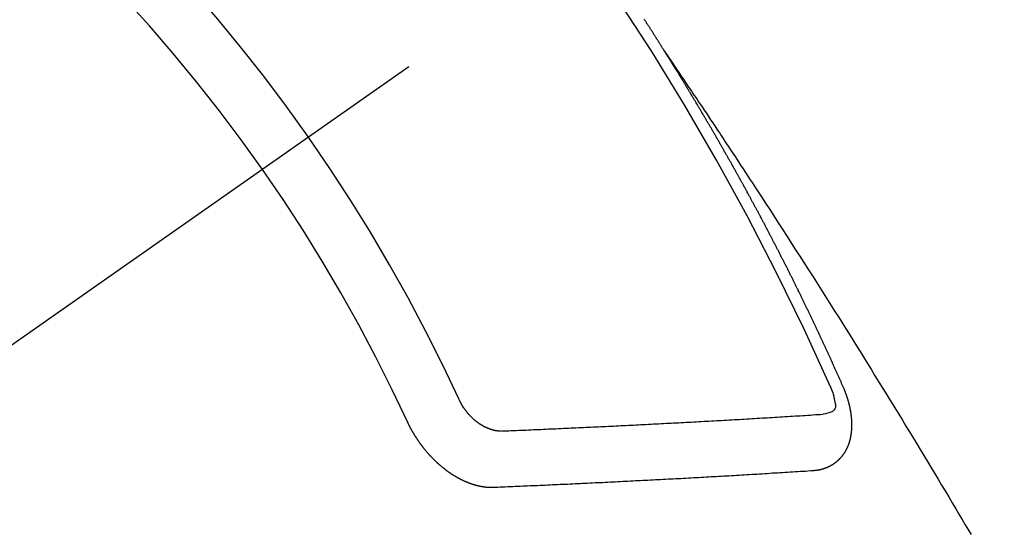
# Model space of a CAD drawing. Extents: x 28111 to 54233, y 210 to 8610.
# Drawn here: x 43818 to 43830, y 6660 to 6666 of the extents above; entities that cross this region are included whole.
import ezdxf

# ---------------------------------------------------------------- set-up
doc = ezdxf.new("R2010")
doc.units = 0
doc.header["$LTSCALE"] = 50
doc.header["$MEASUREMENT"] = 0
doc.linetypes.add('CENTER2', pattern=[1.125, 0.75, -0.125, 0.125, -0.125])
doc.linetypes.add('HIDDEN', pattern=[0.375, 0.25, -0.125])
doc.layers.get('0').update_dxf_attribs({"linetype": 'CONTINUOUS'})
doc.layers.add('150-機器', color=8, linetype='CONTINUOUS')
doc.layers.add('160-文字', color=254, linetype='CONTINUOUS')
doc.styles.add('KH001', font='txt')
doc.dimstyles.new('KH1xx030', dxfattribs={"dimscale": 30, "dimtxt": 2, "dimasz": 0.6, "dimexe": 0.3, "dimexo": 1.2, "dimgap": 0.5, "dimtad": 3, "dimdec": 1, "dimdsep": 46, "dimlunit": 6, "dimtxsty": 'KH001', "dimblk": 'DOT', "dimcen": 1, "dimdle": 1, "dimclrd": 256, "dimclre": 256, "dimclrt": 256, "dimadec": 0, "dimazin": 0, "dimtfac": 1, "dimtdec": 1, "dimtix": 1, "dimtmove": 2, "dimatfit": 3, "dimldrblk": 'CLOSEDBLANK', "dimfxl": 1, "dimtolj": 1, "dimtzin": 0, "dimlwd": -1, "dimlwe": -1, "dimarcsym": 0})

# ---------------------------------------------------------------- blocks, each defined once
blk = doc.blocks.new('_ClosedBlank')
at = {"color": 0, "linetype": 'ByBlock', "lineweight": -2}
for p, q in [((-1, 0.16667), (0, 0)), ((-1, 0.16667), (-1, -0.16667)), ((0, 0), (-1, -0.16667))]:
    blk.add_line(p, q, dxfattribs=at)
blk = doc.blocks.new('_Dot')
at = {"color": 0, "linetype": 'ByBlock', "lineweight": -2}
blk.add_line((-0.5, 0), (-1, 0), dxfattribs=at)
at = {"color": 0, "linetype": 'ByBlock', "const_width": 0.5}
blk.add_lwpolyline([(-0.25, 0, 1), (0.25, 0, 1)], format="xyb", close=True, dxfattribs=at)

msp = doc.modelspace()

# ---------------------------------------------------------------- linework, layer by layer
at = {"layer": '150-機器', "color": 13, "linetype": 'CENTER2'}
msp.add_line((44043.042, 6819.533), (43799.024, 6648.67), dxfattribs=at)
at = {"layer": '150-機器', "color": 13, "linetype": 'HIDDEN'}
for points in [[(43825.955, 6665.572), (43825.951, 6665.577), (43825.947, 6665.583), (43825.945, 6665.589), (43825.941, 6665.594), (43825.937, 6665.6), (43825.933, 6665.606), (43825.93, 6665.611), (43825.926, 6665.617), (43825.923, 6665.623), (43825.919, 6665.628), (43825.915, 6665.634), (43825.912, 6665.64), (43825.909, 6665.645), (43825.905, 6665.651), (43825.902, 6665.657), (43825.898, 6665.662), (43825.894, 6665.668), (43825.891, 6665.674), (43825.888, 6665.679), (43825.884, 6665.685), (43825.88, 6665.691), (43825.876, 6665.697), (43825.873, 6665.701), (43825.87, 6665.708), (43825.866, 6665.714), (43825.862, 6665.718), (43825.859, 6665.725), (43825.855, 6665.73), (43825.852, 6665.735), (43825.848, 6665.742), (43825.844, 6665.747), (43825.841, 6665.752), (43825.838, 6665.759), (43825.834, 6665.764), (43825.83, 6665.77), (43825.827, 6665.775), (43825.823, 6665.781), (43825.819, 6665.787), (43825.816, 6665.792), (43825.813, 6665.798), (43825.809, 6665.804), (43825.805, 6665.809), (43825.802, 6665.815), (43825.798, 6665.821), (43825.794, 6665.826), (43825.791, 6665.831), (43825.787, 6665.838), (43825.783, 6665.843), (43825.78, 6665.848), (43825.777, 6665.855), (43825.773, 6665.86), (43825.769, 6665.865), (43825.765, 6665.871), (43825.762, 6665.877), (43825.759, 6665.882), (43825.755, 6665.888), (43825.751, 6665.894), (43825.747, 6665.9), (43825.744, 6665.905), (43825.74, 6665.91), (43825.737, 6665.917), (43825.733, 6665.922), (43825.729, 6665.927), (43825.725, 6665.933), (43825.723, 6665.939), (43825.719, 6665.944), (43825.715, 6665.95), (43825.711, 6665.956)], [(43825.951, 6665.577), (43825.995, 6665.513), (43826.038, 6665.449), (43826.081, 6665.384), (43826.124, 6665.32), (43826.154, 6665.276), (43826.183, 6665.232), (43826.213, 6665.188), (43826.242, 6665.144), (43826.259, 6665.119), (43826.276, 6665.094), (43826.293, 6665.069), (43826.31, 6665.044), (43826.327, 6665.019), (43826.344, 6664.994), (43826.361, 6664.969), (43826.378, 6664.944), (43826.391, 6664.925), (43826.403, 6664.906), (43826.416, 6664.887), (43826.428, 6664.868), (43826.454, 6664.83), (43826.479, 6664.792), (43826.505, 6664.754), (43826.53, 6664.716), (43826.543, 6664.697), (43826.555, 6664.679), (43826.568, 6664.66), (43826.58, 6664.641), (43826.597, 6664.616), (43826.614, 6664.591), (43826.63, 6664.565), (43826.647, 6664.54), (43826.664, 6664.515), (43826.68, 6664.489), (43826.697, 6664.464), (43826.714, 6664.438), (43826.751, 6664.381), (43826.789, 6664.325), (43826.827, 6664.268), (43826.864, 6664.211), (43826.893, 6664.167), (43826.922, 6664.123), (43826.951, 6664.078), (43826.98, 6664.034), (43827.001, 6664.002), (43827.023, 6663.969), (43827.044, 6663.937), (43827.065, 6663.904), (43827.115, 6663.829), (43827.163, 6663.754), (43827.212, 6663.679), (43827.26, 6663.604), (43827.314, 6663.521), (43827.367, 6663.438), (43827.42, 6663.356), (43827.473, 6663.273), (43827.522, 6663.197), (43827.571, 6663.121), (43827.62, 6663.044), (43827.669, 6662.968), (43827.73, 6662.872), (43827.791, 6662.777), (43827.852, 6662.681), (43827.912, 6662.586), (43827.952, 6662.522), (43827.993, 6662.458), (43828.033, 6662.394), (43828.073, 6662.33), (43828.117, 6662.26), (43828.161, 6662.19), (43828.205, 6662.12), (43828.249, 6662.049), (43828.293, 6661.979), (43828.337, 6661.909), (43828.38, 6661.838), (43828.424, 6661.768), (43828.471, 6661.691), (43828.519, 6661.614), (43828.566, 6661.538), (43828.613, 6661.461), (43828.649, 6661.403), (43828.684, 6661.346), (43828.72, 6661.288), (43828.755, 6661.23), (43828.799, 6661.16), (43828.842, 6661.089), (43828.885, 6661.019), (43828.928, 6660.948), (43828.97, 6660.877), (43829.013, 6660.807), (43829.056, 6660.736), (43829.098, 6660.666), (43829.141, 6660.595), (43829.183, 6660.524), (43829.226, 6660.454), (43829.268, 6660.383), (43829.311, 6660.312), (43829.353, 6660.241), (43829.395, 6660.17), (43829.437, 6660.1), (43829.476, 6660.035), (43829.514, 6659.971), (43829.552, 6659.906), (43829.59, 6659.842), (43829.62, 6659.791)], [(43828.099, 6661.539), (43828.095, 6661.548), (43828.091, 6661.557), (43828.088, 6661.565), (43828.084, 6661.574), (43828.08, 6661.581), (43828.076, 6661.591), (43828.072, 6661.599), (43828.069, 6661.608), (43828.065, 6661.616), (43828.062, 6661.625), (43828.057, 6661.633), (43828.053, 6661.642), (43828.05, 6661.65), (43828.046, 6661.659), (43828.043, 6661.667), (43828.038, 6661.676), (43828.034, 6661.685), (43828.031, 6661.693), (43828.027, 6661.702), (43828.023, 6661.711), (43828.019, 6661.719), (43828.015, 6661.727), (43828.012, 6661.736), (43828.008, 6661.744), (43828.003, 6661.753), (43828, 6661.762), (43827.996, 6661.77), (43827.993, 6661.779), (43827.989, 6661.788), (43827.984, 6661.796), (43827.981, 6661.804), (43827.977, 6661.813), (43827.974, 6661.821), (43827.969, 6661.83), (43827.965, 6661.839), (43827.962, 6661.847), (43827.958, 6661.856), (43827.953, 6661.864), (43827.95, 6661.873), (43827.946, 6661.881), (43827.942, 6661.889), (43827.938, 6661.899), (43827.934, 6661.907), (43827.931, 6661.916), (43827.927, 6661.924), (43827.922, 6661.933), (43827.919, 6661.941), (43827.915, 6661.949), (43827.911, 6661.959), (43827.907, 6661.967), (43827.904, 6661.976), (43827.899, 6661.983), (43827.895, 6661.993), (43827.892, 6662.001), (43827.887, 6662.009), (43827.884, 6662.018), (43827.88, 6662.027), (43827.875, 6662.035), (43827.872, 6662.043), (43827.868, 6662.053), (43827.863, 6662.061), (43827.86, 6662.069), (43827.856, 6662.078), (43827.851, 6662.086), (43827.848, 6662.095), (43827.844, 6662.103), (43827.84, 6662.112), (43827.836, 6662.121), (43827.833, 6662.129), (43827.828, 6662.137), (43827.824, 6662.146), (43827.821, 6662.155), (43827.816, 6662.163), (43827.812, 6662.172), (43827.808, 6662.18), (43827.804, 6662.189), (43827.8, 6662.198), (43827.796, 6662.206), (43827.792, 6662.214), (43827.789, 6662.223), (43827.784, 6662.232), (43827.78, 6662.24), (43827.776, 6662.248), (43827.772, 6662.257), (43827.769, 6662.266), (43827.764, 6662.274), (43827.76, 6662.283), (43827.756, 6662.291), (43827.752, 6662.299), (43827.748, 6662.309), (43827.744, 6662.317), (43827.74, 6662.325), (43827.735, 6662.334), (43827.732, 6662.342), (43827.728, 6662.35), (43827.723, 6662.36), (43827.72, 6662.368), (43827.716, 6662.376), (43827.712, 6662.385), (43827.707, 6662.393), (43827.704, 6662.402), (43827.699, 6662.411), (43827.695, 6662.419), (43827.692, 6662.428), (43827.687, 6662.436), (43827.683, 6662.445), (43827.679, 6662.453), (43827.675, 6662.462), (43827.671, 6662.47), (43827.667, 6662.478), (43827.662, 6662.487), (43827.659, 6662.496), (43827.654, 6662.504), (43827.65, 6662.513), (43827.646, 6662.521), (43827.642, 6662.53), (43827.637, 6662.538), (43827.634, 6662.547), (43827.629, 6662.555), (43827.626, 6662.564), (43827.621, 6662.572), (43827.617, 6662.581), (43827.613, 6662.589), (43827.609, 6662.598), (43827.604, 6662.606), (43827.601, 6662.615), (43827.596, 6662.623), (43827.592, 6662.632), (43827.588, 6662.64), (43827.584, 6662.649), (43827.58, 6662.657), (43827.576, 6662.666), (43827.571, 6662.674), (43827.568, 6662.683), (43827.563, 6662.692), (43827.559, 6662.7), (43827.554, 6662.709), (43827.551, 6662.717), (43827.547, 6662.725), (43827.542, 6662.734), (43827.538, 6662.742), (43827.533, 6662.751), (43827.53, 6662.76), (43827.525, 6662.768), (43827.521, 6662.777), (43827.517, 6662.785), (43827.513, 6662.794), (43827.509, 6662.802), (43827.504, 6662.81), (43827.5, 6662.819), (43827.496, 6662.827), (43827.492, 6662.837), (43827.487, 6662.845), (43827.483, 6662.852), (43827.479, 6662.862), (43827.475, 6662.87), (43827.471, 6662.879), (43827.466, 6662.887), (43827.462, 6662.895), (43827.458, 6662.904), (43827.454, 6662.912), (43827.449, 6662.921), (43827.445, 6662.929), (43827.44, 6662.938), (43827.437, 6662.947), (43827.432, 6662.954), (43827.428, 6662.964), (43827.424, 6662.972), (43827.419, 6662.98), (43827.416, 6662.989), (43827.411, 6662.998), (43827.406, 6663.006), (43827.403, 6663.014), (43827.398, 6663.023), (43827.394, 6663.031), (43827.389, 6663.04), (43827.385, 6663.048), (43827.38, 6663.057), (43827.377, 6663.065), (43827.372, 6663.074), (43827.367, 6663.082), (43827.364, 6663.09), (43827.359, 6663.099), (43827.355, 6663.107), (43827.351, 6663.116), (43827.346, 6663.124), (43827.341, 6663.133), (43827.338, 6663.142), (43827.333, 6663.15), (43827.329, 6663.158), (43827.325, 6663.168), (43827.32, 6663.175), (43827.316, 6663.183), (43827.312, 6663.193), (43827.307, 6663.201), (43827.303, 6663.209), (43827.298, 6663.217), (43827.294, 6663.227), (43827.29, 6663.235), (43827.285, 6663.243), (43827.281, 6663.252), (43827.276, 6663.261), (43827.272, 6663.268), (43827.267, 6663.277), (43827.264, 6663.286), (43827.259, 6663.294), (43827.255, 6663.302), (43827.25, 6663.31), (43827.246, 6663.32), (43827.242, 6663.328), (43827.237, 6663.336), (43827.233, 6663.344), (43827.228, 6663.354), (43827.224, 6663.361), (43827.219, 6663.37), (43827.215, 6663.378), (43827.211, 6663.387), (43827.206, 6663.395), (43827.202, 6663.404), (43827.197, 6663.412), (43827.193, 6663.421), (43827.189, 6663.429), (43827.184, 6663.438), (43827.18, 6663.446), (43827.175, 6663.455), (43827.171, 6663.463), (43827.166, 6663.472), (43827.162, 6663.48), (43827.157, 6663.489), (43827.153, 6663.497), (43827.149, 6663.506), (43827.144, 6663.514), (43827.139, 6663.522), (43827.135, 6663.53), (43827.13, 6663.539), (43827.127, 6663.548), (43827.122, 6663.556), (43827.117, 6663.564), (43827.112, 6663.573), (43827.108, 6663.581), (43827.103, 6663.59), (43827.1, 6663.598), (43827.095, 6663.607), (43827.09, 6663.615), (43827.086, 6663.624), (43827.081, 6663.632), (43827.076, 6663.64), (43827.072, 6663.65), (43827.068, 6663.658), (43827.063, 6663.666), (43827.059, 6663.674), (43827.054, 6663.683), (43827.049, 6663.691), (43827.045, 6663.7), (43827.04, 6663.708), (43827.036, 6663.717), (43827.032, 6663.725), (43827.027, 6663.734), (43827.023, 6663.741), (43827.018, 6663.75), (43827.013, 6663.758), (43827.008, 6663.767), (43827.004, 6663.775), (43826.999, 6663.784), (43826.995, 6663.793), (43826.991, 6663.801), (43826.986, 6663.809), (43826.982, 6663.817), (43826.977, 6663.826), (43826.972, 6663.834), (43826.967, 6663.843), (43826.963, 6663.851), (43826.958, 6663.859), (43826.954, 6663.867), (43826.949, 6663.876), (43826.944, 6663.885), (43826.941, 6663.893), (43826.936, 6663.902), (43826.931, 6663.91), (43826.926, 6663.919), (43826.922, 6663.927), (43826.917, 6663.935), (43826.913, 6663.943), (43826.908, 6663.952), (43826.903, 6663.961), (43826.899, 6663.969), (43826.894, 6663.978), (43826.889, 6663.985), (43826.885, 6663.994), (43826.88, 6664.002), (43826.875, 6664.011), (43826.871, 6664.019), (43826.866, 6664.028), (43826.861, 6664.036), (43826.857, 6664.044), (43826.852, 6664.053), (43826.848, 6664.061), (43826.843, 6664.07), (43826.838, 6664.078), (43826.833, 6664.086), (43826.829, 6664.095), (43826.824, 6664.103), (43826.819, 6664.112), (43826.815, 6664.12), (43826.81, 6664.128), (43826.806, 6664.136), (43826.801, 6664.145), (43826.796, 6664.154), (43826.792, 6664.162), (43826.787, 6664.17), (43826.782, 6664.178), (43826.777, 6664.187), (43826.773, 6664.195), (43826.768, 6664.204), (43826.763, 6664.213), (43826.759, 6664.22), (43826.754, 6664.229), (43826.75, 6664.237), (43826.745, 6664.246), (43826.74, 6664.255), (43826.736, 6664.263), (43826.73, 6664.271), (43826.726, 6664.279), (43826.721, 6664.287), (43826.716, 6664.296), (43826.711, 6664.304), (43826.707, 6664.313), (43826.702, 6664.321), (43826.697, 6664.329), (43826.692, 6664.338), (43826.688, 6664.346), (43826.683, 6664.355), (43826.679, 6664.363), (43826.673, 6664.371), (43826.668, 6664.38), (43826.664, 6664.388), (43826.659, 6664.396), (43826.655, 6664.404), (43826.65, 6664.413), (43826.645, 6664.422), (43826.64, 6664.43), (43826.636, 6664.438), (43826.63, 6664.446), (43826.626, 6664.455), (43826.621, 6664.463), (43826.616, 6664.471), (43826.611, 6664.48), (43826.607, 6664.488), (43826.602, 6664.497), (43826.596, 6664.505), (43826.592, 6664.513), (43826.587, 6664.521), (43826.582, 6664.53), (43826.578, 6664.538), (43826.573, 6664.547), (43826.569, 6664.555), (43826.563, 6664.563), (43826.558, 6664.572), (43826.554, 6664.58), (43826.549, 6664.588), (43826.545, 6664.596), (43826.54, 6664.605), (43826.534, 6664.613), (43826.53, 6664.621), (43826.525, 6664.63), (43826.52, 6664.639), (43826.515, 6664.647), (43826.51, 6664.655), (43826.505, 6664.663), (43826.5, 6664.671), (43826.496, 6664.68), (43826.491, 6664.688), (43826.486, 6664.696), (43826.481, 6664.705), (43826.476, 6664.713), (43826.471, 6664.722), (43826.466, 6664.73), (43826.461, 6664.738), (43826.456, 6664.746), (43826.452, 6664.754), (43826.447, 6664.763), (43826.441, 6664.771), (43826.437, 6664.779), (43826.432, 6664.788), (43826.427, 6664.797), (43826.422, 6664.804), (43826.417, 6664.813), (43826.412, 6664.822), (43826.408, 6664.829), (43826.402, 6664.838), (43826.398, 6664.846), (43826.393, 6664.854), (43826.388, 6664.863), (43826.383, 6664.87), (43826.378, 6664.879), (43826.373, 6664.888), (43826.368, 6664.895), (43826.363, 6664.904), (43826.358, 6664.913), (43826.354, 6664.921), (43826.348, 6664.929), (43826.343, 6664.938), (43826.339, 6664.945), (43826.333, 6664.954), (43826.328, 6664.962), (43826.324, 6664.97), (43826.319, 6664.979), (43826.314, 6664.986), (43826.309, 6664.995), (43826.304, 6665.004), (43826.299, 6665.011), (43826.294, 6665.02), (43826.289, 6665.029), (43826.284, 6665.036), (43826.279, 6665.045), (43826.274, 6665.054), (43826.269, 6665.061), (43826.264, 6665.07), (43826.259, 6665.078), (43826.254, 6665.086), (43826.249, 6665.094), (43826.244, 6665.103), (43826.239, 6665.111), (43826.234, 6665.119), (43826.229, 6665.128), (43826.224, 6665.135), (43826.219, 6665.144), (43826.214, 6665.152), (43826.209, 6665.16), (43826.204, 6665.169), (43826.199, 6665.177), (43826.194, 6665.185), (43826.189, 6665.194), (43826.184, 6665.202), (43826.179, 6665.21), (43826.174, 6665.218), (43826.169, 6665.227), (43826.164, 6665.235), (43826.159, 6665.243), (43826.154, 6665.252), (43826.149, 6665.259), (43826.144, 6665.268), (43826.138, 6665.276), (43826.134, 6665.284), (43826.129, 6665.293), (43826.123, 6665.301), (43826.119, 6665.309), (43826.113, 6665.317), (43826.108, 6665.326), (43826.102, 6665.334), (43826.098, 6665.342), (43826.093, 6665.35), (43826.087, 6665.359), (43826.083, 6665.367), (43826.077, 6665.375), (43826.073, 6665.383), (43826.067, 6665.391), (43826.062, 6665.4), (43826.057, 6665.408), (43826.052, 6665.416), (43826.047, 6665.424), (43826.042, 6665.433), (43826.037, 6665.44), (43826.032, 6665.449), (43826.027, 6665.457), (43826.022, 6665.465), (43826.017, 6665.473), (43826.011, 6665.482), (43826.006, 6665.49), (43826.001, 6665.498), (43825.996, 6665.506), (43825.99, 6665.515), (43825.986, 6665.523), (43825.98, 6665.531), (43825.975, 6665.539), (43825.97, 6665.547), (43825.965, 6665.556), (43825.96, 6665.564), (43825.955, 6665.572)], [(43827.732, 6660.556), (43827.734, 6660.557), (43827.736, 6660.557), (43827.739, 6660.557), (43827.741, 6660.557), (43827.744, 6660.558), (43827.747, 6660.558), (43827.749, 6660.558), (43827.751, 6660.559), (43827.754, 6660.558), (43827.756, 6660.559), (43827.758, 6660.559), (43827.761, 6660.56), (43827.764, 6660.56), (43827.766, 6660.56), (43827.769, 6660.56), (43827.771, 6660.56), (43827.773, 6660.561), (43827.776, 6660.562), (43827.778, 6660.562), (43827.78, 6660.562), (43827.783, 6660.563), (43827.785, 6660.563), (43827.787, 6660.563), (43827.79, 6660.564), (43827.793, 6660.564), (43827.795, 6660.564), (43827.797, 6660.564), (43827.799, 6660.565), (43827.802, 6660.565), (43827.805, 6660.566), (43827.807, 6660.566), (43827.809, 6660.566), (43827.811, 6660.568), (43827.813, 6660.568), (43827.816, 6660.569), (43827.818, 6660.569), (43827.82, 6660.569), (43827.823, 6660.57), (43827.826, 6660.571), (43827.828, 6660.571), (43827.829, 6660.572), (43827.832, 6660.572), (43827.834, 6660.573), (43827.837, 6660.574), (43827.839, 6660.574), (43827.841, 6660.575), (43827.843, 6660.576), (43827.845, 6660.576), (43827.848, 6660.577), (43827.85, 6660.578), (43827.852, 6660.578), (43827.854, 6660.579), (43827.857, 6660.579), (43827.859, 6660.581), (43827.861, 6660.581), (43827.863, 6660.581), (43827.866, 6660.583), (43827.868, 6660.583), (43827.869, 6660.584), (43827.872, 6660.585), (43827.875, 6660.586), (43827.876, 6660.587), (43827.879, 6660.587), (43827.88, 6660.588), (43827.883, 6660.589), (43827.885, 6660.589), (43827.887, 6660.591), (43827.889, 6660.591), (43827.892, 6660.593), (43827.894, 6660.593), (43827.896, 6660.594), (43827.898, 6660.594), (43827.9, 6660.596), (43827.902, 6660.597), (43827.904, 6660.598), (43827.906, 6660.599), (43827.909, 6660.6), (43827.91, 6660.601), (43827.913, 6660.601), (43827.914, 6660.602), (43827.917, 6660.603), (43827.919, 6660.604), (43827.92, 6660.606), (43827.923, 6660.606), (43827.925, 6660.608), (43827.927, 6660.609), (43827.929, 6660.609), (43827.931, 6660.61), (43827.933, 6660.612), (43827.935, 6660.612), (43827.937, 6660.613), (43827.939, 6660.614), (43827.941, 6660.616), (43827.943, 6660.617), (43827.945, 6660.618), (43827.946, 6660.619), (43827.949, 6660.621), (43827.951, 6660.621), (43827.953, 6660.622), (43827.954, 6660.623), (43827.957, 6660.625), (43827.958, 6660.626), (43827.96, 6660.627), (43827.962, 6660.627), (43827.965, 6660.629), (43827.966, 6660.63), (43827.968, 6660.631), (43827.97, 6660.633), (43827.972, 6660.634), (43827.974, 6660.636), (43827.975, 6660.637), (43827.978, 6660.638), (43827.979, 6660.64), (43827.981, 6660.641), (43827.983, 6660.642), (43827.985, 6660.644), (43827.987, 6660.645), (43827.988, 6660.646), (43827.99, 6660.647), (43827.993, 6660.649), (43827.994, 6660.65), (43827.996, 6660.651), (43827.997, 6660.652), (43828, 6660.654), (43828.002, 6660.655), (43828.003, 6660.656), (43828.005, 6660.657), (43828.007, 6660.66), (43828.008, 6660.661), (43828.01, 6660.662), (43828.012, 6660.663), (43828.014, 6660.665), (43828.016, 6660.666), (43828.017, 6660.668), (43828.018, 6660.669), (43828.021, 6660.671), (43828.022, 6660.672), (43828.024, 6660.673), (43828.025, 6660.675), (43828.028, 6660.677), (43828.029, 6660.678), (43828.031, 6660.679), (43828.032, 6660.681), (43828.034, 6660.683), (43828.036, 6660.684), (43828.037, 6660.686), (43828.039, 6660.687), (43828.041, 6660.689), (43828.042, 6660.691), (43828.044, 6660.692), (43828.045, 6660.694), (43828.047, 6660.696), (43828.049, 6660.697), (43828.05, 6660.699), (43828.052, 6660.7), (43828.053, 6660.702), (43828.055, 6660.703), (43828.056, 6660.705), (43828.058, 6660.707), (43828.06, 6660.708), (43828.061, 6660.71), (43828.063, 6660.711), (43828.064, 6660.713), (43828.066, 6660.715), (43828.067, 6660.716), (43828.069, 6660.719), (43828.07, 6660.72), (43828.071, 6660.722), (43828.073, 6660.723), (43828.075, 6660.726), (43828.077, 6660.727), (43828.078, 6660.729), (43828.079, 6660.731), (43828.08, 6660.732), (43828.082, 6660.735), (43828.083, 6660.737), (43828.085, 6660.738), (43828.086, 6660.74), (43828.087, 6660.742), (43828.089, 6660.743), (43828.09, 6660.745), (43828.092, 6660.747), (43828.093, 6660.749), (43828.094, 6660.75), (43828.095, 6660.752), (43828.097, 6660.755), (43828.098, 6660.757), (43828.1, 6660.758), (43828.101, 6660.76), (43828.102, 6660.762), (43828.104, 6660.764), (43828.105, 6660.766), (43828.106, 6660.768), (43828.108, 6660.769), (43828.109, 6660.771), (43828.11, 6660.773), (43828.112, 6660.776), (43828.113, 6660.778), (43828.114, 6660.78), (43828.115, 6660.782), (43828.116, 6660.784), (43828.117, 6660.786), (43828.118, 6660.788), (43828.12, 6660.79), (43828.121, 6660.792), (43828.122, 6660.794), (43828.123, 6660.796), (43828.124, 6660.798), (43828.125, 6660.8), (43828.126, 6660.802), (43828.127, 6660.804), (43828.129, 6660.806), (43828.13, 6660.808), (43828.131, 6660.81), (43828.132, 6660.812), (43828.133, 6660.814), (43828.135, 6660.816), (43828.135, 6660.819), (43828.136, 6660.821), (43828.137, 6660.823), (43828.138, 6660.825), (43828.14, 6660.827), (43828.141, 6660.829), (43828.142, 6660.832), (43828.143, 6660.834), (43828.144, 6660.836), (43828.145, 6660.838), (43828.145, 6660.841), (43828.146, 6660.843), (43828.147, 6660.845), (43828.148, 6660.847), (43828.149, 6660.85), (43828.15, 6660.851), (43828.151, 6660.853), (43828.152, 6660.856), (43828.153, 6660.858), (43828.154, 6660.86), (43828.155, 6660.863), (43828.156, 6660.865), (43828.157, 6660.868), (43828.158, 6660.87), (43828.159, 6660.872), (43828.159, 6660.875), (43828.16, 6660.877), (43828.161, 6660.88), (43828.162, 6660.882), (43828.162, 6660.884), (43828.163, 6660.886), (43828.164, 6660.889), (43828.165, 6660.891), (43828.165, 6660.894), (43828.166, 6660.896), (43828.167, 6660.899), (43828.168, 6660.901), (43828.168, 6660.903), (43828.169, 6660.905), (43828.169, 6660.908), (43828.17, 6660.909), (43828.171, 6660.912), (43828.171, 6660.915), (43828.172, 6660.917), (43828.173, 6660.92), (43828.173, 6660.923), (43828.174, 6660.925), (43828.175, 6660.927), (43828.175, 6660.93), (43828.176, 6660.932), (43828.177, 6660.935), (43828.177, 6660.938), (43828.178, 6660.94), (43828.178, 6660.942), (43828.179, 6660.945), (43828.179, 6660.947), (43828.18, 6660.949), (43828.181, 6660.952), (43828.181, 6660.955), (43828.182, 6660.958), (43828.183, 6660.96), (43828.182, 6660.962), (43828.183, 6660.965), (43828.183, 6660.967), (43828.184, 6660.97), (43828.184, 6660.973), (43828.185, 6660.975), (43828.186, 6660.978), (43828.186, 6660.98), (43828.186, 6660.983), (43828.187, 6660.985), (43828.187, 6660.988), (43828.188, 6660.991), (43828.188, 6660.994), (43828.188, 6660.996), (43828.188, 6660.999), (43828.189, 6661.001), (43828.189, 6661.004), (43828.19, 6661.007), (43828.189, 6661.009), (43828.19, 6661.012), (43828.19, 6661.015), (43828.191, 6661.018), (43828.19, 6661.02), (43828.191, 6661.023), (43828.191, 6661.025), (43828.192, 6661.028), (43828.192, 6661.03), (43828.192, 6661.033), (43828.193, 6661.036), (43828.193, 6661.039), (43828.193, 6661.041), (43828.193, 6661.044), (43828.194, 6661.046), (43828.193, 6661.049), (43828.193, 6661.052), (43828.194, 6661.055), (43828.194, 6661.058), (43828.194, 6661.06), (43828.194, 6661.063), (43828.195, 6661.066), (43828.194, 6661.069), (43828.195, 6661.071), (43828.195, 6661.074), (43828.195, 6661.076), (43828.195, 6661.079), (43828.195, 6661.083), (43828.195, 6661.085), (43828.195, 6661.088), (43828.196, 6661.09), (43828.195, 6661.093), (43828.195, 6661.096), (43828.195, 6661.098), (43828.196, 6661.101), (43828.195, 6661.105), (43828.195, 6661.107), (43828.196, 6661.11), (43828.195, 6661.113), (43828.195, 6661.116), (43828.196, 6661.118), (43828.195, 6661.121), (43828.195, 6661.124), (43828.195, 6661.126), (43828.195, 6661.13), (43828.195, 6661.132), (43828.195, 6661.135), (43828.195, 6661.139), (43828.195, 6661.141), (43828.195, 6661.144), (43828.194, 6661.147), (43828.195, 6661.149), (43828.194, 6661.152), (43828.194, 6661.155), (43828.193, 6661.158), (43828.194, 6661.161), (43828.193, 6661.164), (43828.193, 6661.167), (43828.193, 6661.17), (43828.193, 6661.173), (43828.192, 6661.176), (43828.193, 6661.178), (43828.192, 6661.181), (43828.191, 6661.184), (43828.191, 6661.187), (43828.191, 6661.189), (43828.191, 6661.193), (43828.191, 6661.195), (43828.191, 6661.199), (43828.19, 6661.201), (43828.19, 6661.205), (43828.189, 6661.208), (43828.189, 6661.21), (43828.189, 6661.213), (43828.188, 6661.216), (43828.188, 6661.219), (43828.188, 6661.221), (43828.187, 6661.224), (43828.187, 6661.228), (43828.187, 6661.23), (43828.186, 6661.233), (43828.186, 6661.237), (43828.185, 6661.239), (43828.185, 6661.242), (43828.184, 6661.246), (43828.184, 6661.248), (43828.183, 6661.251), (43828.183, 6661.255), (43828.183, 6661.257), (43828.182, 6661.26), (43828.182, 6661.263), (43828.182, 6661.266), (43828.181, 6661.269), (43828.18, 6661.272), (43828.18, 6661.275), (43828.179, 6661.277), (43828.178, 6661.28), (43828.178, 6661.284), (43828.177, 6661.287), (43828.177, 6661.289), (43828.176, 6661.292), (43828.175, 6661.295), (43828.175, 6661.299), (43828.174, 6661.302), (43828.174, 6661.304), (43828.173, 6661.307), (43828.173, 6661.311), (43828.172, 6661.314), (43828.171, 6661.317), (43828.171, 6661.319), (43828.17, 6661.322), (43828.169, 6661.325), (43828.169, 6661.329), (43828.168, 6661.332), (43828.167, 6661.335), (43828.166, 6661.338), (43828.166, 6661.34), (43828.165, 6661.343), (43828.164, 6661.346), (43828.164, 6661.35), (43828.163, 6661.353), (43828.162, 6661.356), (43828.161, 6661.359), (43828.16, 6661.362), (43828.16, 6661.365), (43828.159, 6661.368), (43828.158, 6661.37), (43828.157, 6661.373), (43828.157, 6661.376), (43828.156, 6661.379), (43828.155, 6661.382), (43828.154, 6661.385), (43828.153, 6661.388), (43828.152, 6661.391), (43828.151, 6661.394), (43828.151, 6661.398), (43828.15, 6661.401), (43828.149, 6661.404), (43828.148, 6661.406), (43828.147, 6661.409), (43828.146, 6661.412), (43828.145, 6661.415), (43828.144, 6661.418), (43828.143, 6661.421), (43828.142, 6661.424), (43828.141, 6661.427), (43828.14, 6661.43), (43828.139, 6661.433), (43828.139, 6661.436), (43828.137, 6661.44), (43828.136, 6661.443), (43828.135, 6661.446), (43828.134, 6661.449), (43828.133, 6661.452), (43828.132, 6661.455), (43828.131, 6661.458), (43828.13, 6661.461), (43828.129, 6661.464), (43828.127, 6661.466), (43828.126, 6661.47), (43828.125, 6661.473), (43828.124, 6661.476), (43828.123, 6661.479), (43828.122, 6661.482), (43828.121, 6661.485), (43828.12, 6661.488), (43828.118, 6661.492), (43828.117, 6661.494), (43828.116, 6661.497), (43828.115, 6661.5), (43828.114, 6661.503), (43828.112, 6661.506), (43828.111, 6661.509), (43828.11, 6661.512), (43828.109, 6661.515), (43828.107, 6661.518), (43828.106, 6661.521), (43828.105, 6661.525), (43828.104, 6661.528), (43828.102, 6661.53), (43828.101, 6661.533), (43828.1, 6661.536), (43828.099, 6661.539)], [(43827.936, 6661.565), (43827.944, 6661.545), (43827.952, 6661.525), (43827.959, 6661.505), (43827.966, 6661.485), (43827.97, 6661.472), (43827.974, 6661.459), (43827.978, 6661.446), (43827.981, 6661.433), (43827.985, 6661.415), (43827.988, 6661.396), (43827.991, 6661.377), (43827.994, 6661.357), (43827.997, 6661.345), (43827.999, 6661.332), (43827.999, 6661.32), (43827.998, 6661.309), (43827.993, 6661.296), (43827.985, 6661.284), (43827.974, 6661.273), (43827.962, 6661.264), (43827.936, 6661.25), (43827.909, 6661.241), (43827.88, 6661.235), (43827.851, 6661.23)], [(43823.495, 6661.404), (43823.498, 6661.401), (43823.499, 6661.397), (43823.5, 6661.394), (43823.502, 6661.391), (43823.504, 6661.387), (43823.506, 6661.384), (43823.507, 6661.381), (43823.508, 6661.377), (43823.511, 6661.374), (43823.512, 6661.371), (43823.514, 6661.367), (43823.516, 6661.364), (43823.518, 6661.36), (43823.52, 6661.357), (43823.521, 6661.354), (43823.523, 6661.351), (43823.525, 6661.348), (43823.527, 6661.344), (43823.529, 6661.34), (43823.531, 6661.338), (43823.533, 6661.335), (43823.535, 6661.331), (43823.537, 6661.328), (43823.539, 6661.324), (43823.542, 6661.321), (43823.544, 6661.318), (43823.546, 6661.315), (43823.547, 6661.311), (43823.549, 6661.308), (43823.552, 6661.305), (43823.554, 6661.302), (43823.556, 6661.298), (43823.558, 6661.295), (43823.56, 6661.293), (43823.562, 6661.289), (43823.565, 6661.286), (43823.567, 6661.283), (43823.569, 6661.28), (43823.572, 6661.277), (43823.575, 6661.274), (43823.577, 6661.27), (43823.579, 6661.268), (43823.581, 6661.265), (43823.583, 6661.261), (43823.586, 6661.259), (43823.589, 6661.255), (43823.591, 6661.252), (43823.594, 6661.249), (43823.596, 6661.247), (43823.598, 6661.244), (43823.601, 6661.241), (43823.604, 6661.238), (43823.606, 6661.235), (43823.609, 6661.232), (43823.611, 6661.229), (43823.614, 6661.227), (43823.616, 6661.223), (43823.619, 6661.221), (43823.621, 6661.217), (43823.625, 6661.215), (43823.627, 6661.211), (43823.629, 6661.21), (43823.632, 6661.207), (43823.635, 6661.204), (43823.638, 6661.201), (43823.641, 6661.198), (43823.643, 6661.196), (43823.646, 6661.193), (43823.649, 6661.19), (43823.652, 6661.188), (43823.654, 6661.185), (43823.657, 6661.183), (43823.66, 6661.18), (43823.663, 6661.177), (43823.666, 6661.175), (43823.669, 6661.173), (43823.671, 6661.169), (43823.674, 6661.167), (43823.677, 6661.165), (43823.68, 6661.162), (43823.683, 6661.159), (43823.685, 6661.157), (43823.688, 6661.155), (43823.692, 6661.152), (43823.694, 6661.15), (43823.697, 6661.148), (43823.701, 6661.146), (43823.704, 6661.144), (43823.707, 6661.141), (43823.709, 6661.139), (43823.712, 6661.136), (43823.715, 6661.134), (43823.719, 6661.132), (43823.722, 6661.13), (43823.724, 6661.128), (43823.728, 6661.126), (43823.731, 6661.124), (43823.734, 6661.121), (43823.737, 6661.12), (43823.74, 6661.117), (43823.743, 6661.115), (43823.747, 6661.113), (43823.749, 6661.111), (43823.753, 6661.11), (43823.756, 6661.107), (43823.759, 6661.106), (43823.762, 6661.103), (43823.766, 6661.102), (43823.768, 6661.1), (43823.772, 6661.098), (43823.775, 6661.096), (43823.779, 6661.094), (43823.782, 6661.092), (43823.785, 6661.091), (43823.788, 6661.089), (43823.792, 6661.087), (43823.794, 6661.085), (43823.798, 6661.084), (43823.801, 6661.083), (43823.805, 6661.081), (43823.807, 6661.079), (43823.811, 6661.077), (43823.814, 6661.076), (43823.818, 6661.075), (43823.821, 6661.073), (43823.824, 6661.072), (43823.827, 6661.07), (43823.831, 6661.068), (43823.834, 6661.067), (43823.837, 6661.066), (43823.841, 6661.064), (43823.844, 6661.063), (43823.847, 6661.062), (43823.851, 6661.06), (43823.854, 6661.06), (43823.857, 6661.058), (43823.86, 6661.057), (43823.864, 6661.056), (43823.867, 6661.055), (43823.87, 6661.053), (43823.874, 6661.052), (43823.876, 6661.051), (43823.88, 6661.05), (43823.883, 6661.049), (43823.887, 6661.048), (43823.89, 6661.048), (43823.893, 6661.046), (43823.897, 6661.045), (43823.9, 6661.045), (43823.903, 6661.043), (43823.906, 6661.043), (43823.91, 6661.042), (43823.913, 6661.041), (43823.916, 6661.04), (43823.92, 6661.039), (43823.923, 6661.039), (43823.926, 6661.038), (43823.929, 6661.037), (43823.933, 6661.037), (43823.936, 6661.036), (43823.939, 6661.035), (43823.942, 6661.036), (43823.946, 6661.034), (43823.948, 6661.034), (43823.952, 6661.034), (43823.955, 6661.033), (43823.958, 6661.032), (43823.962, 6661.032), (43823.965, 6661.032), (43823.968, 6661.032), (43823.971, 6661.031), (43823.974, 6661.031), (43823.977, 6661.031), (43823.98, 6661.03), (43823.984, 6661.03), (43823.986, 6661.03), (43823.99, 6661.03), (43823.993, 6661.03), (43823.996, 6661.029), (43823.999, 6661.03), (43824.001, 6661.029), (43824.005, 6661.03), (43824.008, 6661.029), (43824.011, 6661.03), (43824.014, 6661.029), (43824.017, 6661.03), (43824.019, 6661.03), (43824.023, 6661.03), (43824.026, 6661.031), (43824.029, 6661.03), (43824.032, 6661.031)], [(43822.876, 6661.142), (43822.876, 6661.139), (43822.878, 6661.135), (43822.88, 6661.133), (43822.881, 6661.129), (43822.883, 6661.126), (43822.884, 6661.123), (43822.886, 6661.12), (43822.887, 6661.117), (43822.889, 6661.114), (43822.89, 6661.111), (43822.892, 6661.107), (43822.893, 6661.105), (43822.895, 6661.101), (43822.896, 6661.098), (43822.898, 6661.094), (43822.9, 6661.092), (43822.901, 6661.088), (43822.903, 6661.086), (43822.904, 6661.082), (43822.906, 6661.079), (43822.907, 6661.076), (43822.909, 6661.073), (43822.911, 6661.069), (43822.912, 6661.067), (43822.914, 6661.063), (43822.916, 6661.06), (43822.918, 6661.057), (43822.919, 6661.054), (43822.921, 6661.051), (43822.922, 6661.048), (43822.924, 6661.045), (43822.926, 6661.042), (43822.927, 6661.038), (43822.929, 6661.036), (43822.931, 6661.033), (43822.932, 6661.03), (43822.935, 6661.026), (43822.937, 6661.023), (43822.938, 6661.02), (43822.94, 6661.017), (43822.942, 6661.014), (43822.943, 6661.01), (43822.945, 6661.008), (43822.947, 6661.005), (43822.949, 6661.002), (43822.95, 6660.998), (43822.953, 6660.995), (43822.954, 6660.993), (43822.957, 6660.989), (43822.958, 6660.987), (43822.96, 6660.983), (43822.962, 6660.981), (43822.964, 6660.977), (43822.966, 6660.974), (43822.968, 6660.972), (43822.969, 6660.968), (43822.971, 6660.965), (43822.973, 6660.962), (43822.976, 6660.959), (43822.977, 6660.956), (43822.98, 6660.953), (43822.981, 6660.951), (43822.983, 6660.947), (43822.985, 6660.944), (43822.987, 6660.941), (43822.989, 6660.938), (43822.991, 6660.935), (43822.993, 6660.932), (43822.995, 6660.93), (43822.997, 6660.927), (43822.999, 6660.923), (43823.001, 6660.921), (43823.003, 6660.918), (43823.005, 6660.915), (43823.008, 6660.912), (43823.01, 6660.909), (43823.012, 6660.906), (43823.014, 6660.903), (43823.016, 6660.9), (43823.018, 6660.897), (43823.02, 6660.894), (43823.022, 6660.891), (43823.024, 6660.888), (43823.026, 6660.885), (43823.028, 6660.882), (43823.03, 6660.879), (43823.032, 6660.877), (43823.034, 6660.873), (43823.037, 6660.87), (43823.038, 6660.868), (43823.041, 6660.865), (43823.043, 6660.863), (43823.046, 6660.859), (43823.048, 6660.856), (43823.05, 6660.854), (43823.052, 6660.85), (43823.054, 6660.848), (43823.056, 6660.845), (43823.059, 6660.842), (43823.061, 6660.839), (43823.063, 6660.836), (43823.065, 6660.834), (43823.067, 6660.83), (43823.07, 6660.828), (43823.072, 6660.825), (43823.074, 6660.822), (43823.076, 6660.82), (43823.079, 6660.817), (43823.081, 6660.814), (43823.083, 6660.811), (43823.085, 6660.808), (43823.088, 6660.806), (43823.09, 6660.803), (43823.092, 6660.8), (43823.094, 6660.797), (43823.097, 6660.794), (43823.099, 6660.792), (43823.101, 6660.789), (43823.104, 6660.787), (43823.106, 6660.783), (43823.108, 6660.78), (43823.111, 6660.778), (43823.113, 6660.775), (43823.116, 6660.773), (43823.118, 6660.77), (43823.12, 6660.767), (43823.123, 6660.765), (43823.125, 6660.761), (43823.127, 6660.76), (43823.13, 6660.756), (43823.131, 6660.754), (43823.135, 6660.751), (43823.136, 6660.749), (43823.139, 6660.746), (43823.141, 6660.744), (43823.144, 6660.741), (43823.147, 6660.738), (43823.149, 6660.736), (43823.151, 6660.732), (43823.154, 6660.731), (43823.156, 6660.727), (43823.159, 6660.725), (43823.161, 6660.722), (43823.164, 6660.72), (43823.166, 6660.717), (43823.168, 6660.715), (43823.171, 6660.712), (43823.173, 6660.71), (43823.175, 6660.707), (43823.178, 6660.705), (43823.181, 6660.702), (43823.183, 6660.7), (43823.186, 6660.697), (43823.188, 6660.695), (43823.191, 6660.692), (43823.193, 6660.69), (43823.196, 6660.687), (43823.198, 6660.685), (43823.2, 6660.682), (43823.203, 6660.68), (43823.206, 6660.677), (43823.208, 6660.675), (43823.211, 6660.672), (43823.213, 6660.67), (43823.216, 6660.667), (43823.218, 6660.665), (43823.221, 6660.662), (43823.224, 6660.66), (43823.226, 6660.657), (43823.229, 6660.655), (43823.232, 6660.652), (43823.234, 6660.651), (43823.236, 6660.648), (43823.239, 6660.645), (43823.242, 6660.644), (43823.245, 6660.641), (43823.246, 6660.638), (43823.25, 6660.636), (43823.252, 6660.634), (43823.255, 6660.632), (43823.258, 6660.629), (43823.26, 6660.627), (43823.263, 6660.624), (43823.265, 6660.622), (43823.268, 6660.62), (43823.271, 6660.618), (43823.273, 6660.616), (43823.276, 6660.614), (43823.279, 6660.611), (43823.281, 6660.609), (43823.284, 6660.606), (43823.286, 6660.604), (43823.289, 6660.602), (43823.292, 6660.6), (43823.294, 6660.598), (43823.297, 6660.596), (43823.3, 6660.593), (43823.303, 6660.591), (43823.305, 6660.589), (43823.308, 6660.587), (43823.311, 6660.585), (43823.313, 6660.583), (43823.316, 6660.581), (43823.319, 6660.578), (43823.321, 6660.576), (43823.324, 6660.575), (43823.327, 6660.572), (43823.33, 6660.57), (43823.332, 6660.568), (43823.335, 6660.566), (43823.338, 6660.564), (43823.34, 6660.562), (43823.343, 6660.56), (43823.345, 6660.558), (43823.349, 6660.555), (43823.351, 6660.553), (43823.354, 6660.551), (43823.357, 6660.55), (43823.359, 6660.548), (43823.363, 6660.546), (43823.365, 6660.544), (43823.368, 6660.542), (43823.37, 6660.54), (43823.373, 6660.538), (43823.376, 6660.537), (43823.379, 6660.534), (43823.382, 6660.532), (43823.384, 6660.53), (43823.387, 6660.528), (43823.39, 6660.527), (43823.393, 6660.525), (43823.395, 6660.523), (43823.398, 6660.521), (43823.401, 6660.519), (43823.404, 6660.517), (43823.407, 6660.516), (43823.409, 6660.514), (43823.412, 6660.512), (43823.415, 6660.511), (43823.418, 6660.509), (43823.42, 6660.507), (43823.423, 6660.505), (43823.426, 6660.504), (43823.429, 6660.502), (43823.431, 6660.5), (43823.434, 6660.499), (43823.437, 6660.497), (43823.44, 6660.495), (43823.443, 6660.493), (43823.445, 6660.492), (43823.448, 6660.49), (43823.451, 6660.488), (43823.454, 6660.486), (43823.456, 6660.485), (43823.46, 6660.483), (43823.462, 6660.481), (43823.466, 6660.48), (43823.468, 6660.478), (43823.471, 6660.476), (43823.474, 6660.475), (43823.477, 6660.473), (43823.48, 6660.472), (43823.482, 6660.471), (43823.484, 6660.469), (43823.488, 6660.468), (43823.49, 6660.466), (43823.494, 6660.464), (43823.496, 6660.463), (43823.5, 6660.461), (43823.501, 6660.46), (43823.505, 6660.459), (43823.507, 6660.457), (43823.511, 6660.456), (43823.513, 6660.454), (43823.517, 6660.453), (43823.519, 6660.451), (43823.522, 6660.45), (43823.524, 6660.448), (43823.528, 6660.447), (43823.53, 6660.446), (43823.533, 6660.445), (43823.536, 6660.443), (43823.539, 6660.441), (43823.541, 6660.44), (43823.544, 6660.439), (43823.547, 6660.437), (43823.55, 6660.436), (43823.553, 6660.435), (43823.555, 6660.433), (43823.559, 6660.432), (43823.561, 6660.431), (43823.564, 6660.43), (43823.568, 6660.428), (43823.569, 6660.427), (43823.573, 6660.426), (43823.575, 6660.425), (43823.578, 6660.424), (43823.581, 6660.422), (43823.583, 6660.421), (43823.587, 6660.42), (43823.59, 6660.42), (43823.592, 6660.418), (43823.595, 6660.416), (43823.598, 6660.416), (43823.601, 6660.414), (43823.604, 6660.414), (43823.607, 6660.412), (43823.609, 6660.411), (43823.612, 6660.41), (43823.615, 6660.409), (43823.618, 6660.408), (43823.62, 6660.407), (43823.624, 6660.406), (43823.626, 6660.405), (43823.629, 6660.403), (43823.632, 6660.403), (43823.635, 6660.402), (43823.638, 6660.401), (43823.64, 6660.4), (43823.643, 6660.399), (43823.646, 6660.398), (43823.649, 6660.397), (43823.651, 6660.396), (43823.654, 6660.395), (43823.657, 6660.394), (43823.66, 6660.394), (43823.662, 6660.392), (43823.665, 6660.391), (43823.668, 6660.391), (43823.671, 6660.39), (43823.674, 6660.389), (43823.676, 6660.388), (43823.679, 6660.387), (43823.682, 6660.386), (43823.685, 6660.386), (43823.688, 6660.385), (43823.691, 6660.385), (43823.693, 6660.383), (43823.696, 6660.382), (43823.699, 6660.382), (43823.702, 6660.381), (43823.704, 6660.381), (43823.708, 6660.379), (43823.711, 6660.379), (43823.713, 6660.378), (43823.715, 6660.377), (43823.718, 6660.377), (43823.721, 6660.376), (43823.724, 6660.375), (43823.727, 6660.375), (43823.73, 6660.374), (43823.733, 6660.374), (43823.735, 6660.373), (43823.737, 6660.372), (43823.74, 6660.372), (43823.743, 6660.371), (43823.746, 6660.371), (43823.748, 6660.37), (43823.751, 6660.37), (43823.754, 6660.369), (43823.757, 6660.369), (43823.76, 6660.368), (43823.762, 6660.368), (43823.765, 6660.367), (43823.768, 6660.367), (43823.771, 6660.366), (43823.773, 6660.366), (43823.776, 6660.365), (43823.779, 6660.365), (43823.782, 6660.364), (43823.785, 6660.364), (43823.787, 6660.363), (43823.79, 6660.363), (43823.792, 6660.362), (43823.794, 6660.362), (43823.797, 6660.362), (43823.801, 6660.362), (43823.803, 6660.361), (43823.806, 6660.361), (43823.809, 6660.36), (43823.811, 6660.36), (43823.814, 6660.36), (43823.817, 6660.359), (43823.819, 6660.359), (43823.822, 6660.359), (43823.824, 6660.359), (43823.827, 6660.358), (43823.83, 6660.358), (43823.832, 6660.358), (43823.835, 6660.358), (43823.838, 6660.357), (43823.84, 6660.358), (43823.843, 6660.357), (43823.845, 6660.357), (43823.848, 6660.357), (43823.851, 6660.356), (43823.854, 6660.357), (43823.856, 6660.357), (43823.859, 6660.357), (43823.861, 6660.357), (43823.864, 6660.357), (43823.866, 6660.356), (43823.869, 6660.357), (43823.871, 6660.356), (43823.874, 6660.357), (43823.876, 6660.356), (43823.879, 6660.357), (43823.882, 6660.357), (43823.884, 6660.357), (43823.887, 6660.356), (43823.889, 6660.357), (43823.892, 6660.356), (43823.894, 6660.357), (43823.897, 6660.356), (43823.9, 6660.357)], [(43824.032, 6661.031), (43824.061, 6661.032), (43824.092, 6661.033), (43824.121, 6661.034), (43824.151, 6661.035), (43824.18, 6661.037), (43824.21, 6661.038), (43824.239, 6661.039), (43824.269, 6661.04), (43824.299, 6661.041), (43824.328, 6661.043), (43824.358, 6661.044), (43824.388, 6661.046), (43824.418, 6661.047), (43824.447, 6661.048), (43824.477, 6661.049), (43824.506, 6661.051), (43824.536, 6661.052), (43824.566, 6661.054), (43824.596, 6661.055), (43824.626, 6661.056), (43824.655, 6661.057), (43824.685, 6661.059), (43824.715, 6661.06), (43824.745, 6661.062), (43824.774, 6661.063), (43824.804, 6661.064), (43824.834, 6661.066), (43824.864, 6661.067), (43824.893, 6661.068), (43824.924, 6661.07), (43824.953, 6661.071), (43824.983, 6661.073), (43825.013, 6661.074), (43825.043, 6661.076), (43825.073, 6661.077), (43825.102, 6661.078), (43825.132, 6661.08), (43825.162, 6661.081), (43825.192, 6661.083), (43825.223, 6661.083), (43825.252, 6661.085), (43825.283, 6661.086), (43825.312, 6661.088), (43825.343, 6661.089), (43825.372, 6661.091), (43825.402, 6661.092), (43825.432, 6661.094), (43825.462, 6661.095), (43825.492, 6661.097), (43825.522, 6661.098), (43825.552, 6661.1), (43825.582, 6661.101), (43825.612, 6661.103), (43825.642, 6661.104), (43825.672, 6661.106), (43825.702, 6661.107), (43825.732, 6661.109), (43825.762, 6661.11), (43825.792, 6661.112), (43825.822, 6661.114), (43825.852, 6661.115), (43825.882, 6661.117), (43825.912, 6661.118), (43825.942, 6661.12), (43825.973, 6661.122), (43826.002, 6661.123), (43826.033, 6661.125), (43826.062, 6661.126), (43826.093, 6661.128), (43826.123, 6661.129), (43826.153, 6661.131), (43826.183, 6661.132), (43826.213, 6661.134), (43826.243, 6661.135), (43826.273, 6661.137), (43826.304, 6661.139), (43826.334, 6661.141), (43826.364, 6661.142), (43826.394, 6661.144), (43826.425, 6661.146), (43826.455, 6661.148), (43826.484, 6661.149), (43826.515, 6661.151), (43826.545, 6661.152), (43826.576, 6661.154), (43826.606, 6661.156), (43826.636, 6661.157), (43826.666, 6661.159), (43826.696, 6661.161), (43826.727, 6661.163), (43826.757, 6661.164), (43826.788, 6661.166), (43826.817, 6661.167), (43826.848, 6661.169), (43826.878, 6661.171), (43826.908, 6661.173), (43826.939, 6661.175), (43826.969, 6661.176), (43827, 6661.178), (43827.03, 6661.18), (43827.06, 6661.182), (43827.091, 6661.184), (43827.121, 6661.185), (43827.151, 6661.187), (43827.181, 6661.188), (43827.212, 6661.19), (43827.242, 6661.192), (43827.272, 6661.194), (43827.303, 6661.196), (43827.333, 6661.197), (43827.363, 6661.199), (43827.394, 6661.201), (43827.425, 6661.203), (43827.455, 6661.205), (43827.486, 6661.207), (43827.516, 6661.209), (43827.547, 6661.211), (43827.577, 6661.212), (43827.607, 6661.214), (43827.638, 6661.216), (43827.668, 6661.218), (43827.698, 6661.22), (43827.728, 6661.222), (43827.76, 6661.225), (43827.79, 6661.226), (43827.82, 6661.228), (43827.851, 6661.23)], [(43823.9, 6660.357), (43823.93, 6660.358), (43823.959, 6660.359), (43823.989, 6660.361), (43824.018, 6660.362), (43824.049, 6660.362), (43824.078, 6660.364), (43824.108, 6660.365), (43824.138, 6660.367), (43824.168, 6660.368), (43824.197, 6660.369), (43824.227, 6660.37), (43824.257, 6660.372), (43824.287, 6660.373), (43824.316, 6660.375), (43824.346, 6660.376), (43824.376, 6660.377), (43824.406, 6660.378), (43824.436, 6660.379), (43824.466, 6660.38), (43824.496, 6660.382), (43824.526, 6660.383), (43824.555, 6660.385), (43824.586, 6660.386), (43824.615, 6660.388), (43824.645, 6660.389), (43824.675, 6660.391), (43824.705, 6660.392), (43824.734, 6660.393), (43824.765, 6660.395), (43824.795, 6660.395), (43824.824, 6660.397), (43824.855, 6660.398), (43824.884, 6660.4), (43824.915, 6660.401), (43824.944, 6660.403), (43824.974, 6660.404), (43825.004, 6660.406), (43825.034, 6660.407), (43825.064, 6660.409), (43825.094, 6660.41), (43825.124, 6660.412), (43825.154, 6660.413), (43825.185, 6660.414), (43825.214, 6660.415), (43825.245, 6660.417), (43825.274, 6660.418), (43825.305, 6660.42), (43825.334, 6660.421), (43825.365, 6660.423), (43825.394, 6660.424), (43825.425, 6660.426), (43825.455, 6660.428), (43825.485, 6660.429), (43825.515, 6660.431), (43825.545, 6660.432), (43825.575, 6660.434), (43825.605, 6660.436), (43825.636, 6660.436), (43825.666, 6660.438), (43825.696, 6660.44), (43825.726, 6660.441), (43825.756, 6660.443), (43825.787, 6660.445), (43825.816, 6660.446), (43825.847, 6660.448), (43825.877, 6660.449), (43825.907, 6660.451), (43825.937, 6660.453), (43825.967, 6660.454), (43825.998, 6660.456), (43826.027, 6660.457), (43826.058, 6660.459), (43826.088, 6660.461), (43826.119, 6660.463), (43826.149, 6660.463), (43826.179, 6660.465), (43826.21, 6660.467), (43826.24, 6660.469), (43826.27, 6660.47), (43826.301, 6660.472), (43826.33, 6660.473), (43826.361, 6660.475), (43826.391, 6660.477), (43826.422, 6660.479), (43826.452, 6660.481), (43826.482, 6660.482), (43826.513, 6660.484), (43826.543, 6660.486), (43826.573, 6660.487), (43826.603, 6660.489), (43826.633, 6660.491), (43826.664, 6660.493), (43826.694, 6660.494), (43826.725, 6660.495), (43826.756, 6660.497), (43826.786, 6660.499), (43826.816, 6660.501), (43826.847, 6660.503), (43826.877, 6660.504), (43826.908, 6660.506), (43826.938, 6660.508), (43826.968, 6660.51), (43826.999, 6660.512), (43827.029, 6660.513), (43827.06, 6660.515), (43827.09, 6660.517), (43827.12, 6660.519), (43827.152, 6660.521), (43827.182, 6660.523), (43827.212, 6660.525), (43827.243, 6660.527), (43827.273, 6660.528), (43827.304, 6660.53), (43827.334, 6660.532), (43827.364, 6660.534), (43827.396, 6660.536), (43827.426, 6660.538), (43827.457, 6660.539), (43827.487, 6660.541), (43827.518, 6660.543), (43827.548, 6660.544), (43827.579, 6660.547), (43827.61, 6660.549), (43827.64, 6660.55), (43827.67, 6660.552), (43827.702, 6660.555), (43827.732, 6660.556)]]:
    msp.add_lwpolyline(points, dxfattribs=at)
for centre, radius, start, end in [((43799.33, 6648.884), 31.291, 23.8896, 46.1105), ((43805.192, 6652.989), 20.146, 24.6923, 45.3078), ((43805.192, 6652.989), 19.474, 24.6923, 45.3078)]:
    msp.add_arc(centre, radius, start, end, dxfattribs=at)

# ---------------------------------------------------------------- leaders
at = {"layer": '160-文字', "annotation_type": 0, "has_hookline": 1, "hookline_direction": 1}
for points, text_width in [([(44823.035, 6839.341), (43909.055, 5157.244), (43891.055, 5157.244)], 1630.051), ([(44553.035, 6839.341), (43798.175, 5472.067), (43780.175, 5472.067)], 1240.203), ([(43923.035, 6747.323), (43304.476, 5884.048), (43286.476, 5884.048)], 963.959)]:
    msp.add_leader(points, dimstyle='KH1xx030', override={"dimgap": 0.5, "dimtad": 1}, dxfattribs=dict(at, text_width=text_width))
at = {"layer": '160-文字'}
msp.add_leader([(44163.035, 6819.341), (43304.476, 5884.048)], dimstyle='KH1xx030', override={"dimgap": 0.5, "dimtad": 1}, dxfattribs=at)

doc.saveas('drawing.dxf')
